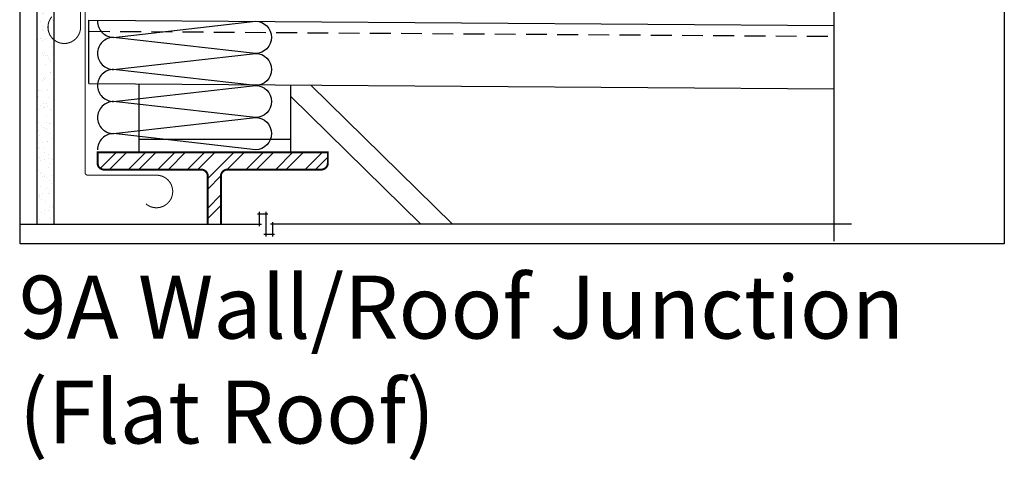
# Model space of a CAD drawing. Units: millimetres. Extents: x -15107 to 17487, y 665 to 33315.
# Drawn here: x 4901 to 5652, y 1839 to 2175 of the extents above; entities that cross this region are included whole.
import ezdxf

# ---------------------------------------------------------------- set-up
doc = ezdxf.new("R2010")
doc.units = ezdxf.units.MM
doc.header["$LTSCALE"] = 50
doc.linetypes.add('ACAD_ISO10W100', pattern=[18, 12, -3, 0, -3])
doc.linetypes.add('HIDDEN', pattern=[9.525, 6.35, -3.175])
for name, color, linetype in [('Blanc .25', 7, 'Continuous'), ('Gris .08', 8, 'Continuous'), ('Rouge .15', 1, 'Continuous'), ('Trame 30%', 9, 'Continuous')]:
    doc.layers.add(name, color=color, linetype=linetype)
doc.styles.add('Stylus', font='stylu.ttf')

# ---------------------------------------------------------------- blocks, each defined once
blk = doc.blocks.new('A$C082D1EF3')
at = {"layer": 'Gris .08'}
for points in [[(0, 97.93, 0.414214), (12.24, 85.69), (120.5, 97.93, -1), (120.5, 73.45), (12.24, 85.69, 0.414214), (0, 73.45)], [(0, 73.45, 0.414214), (12.24, 61.21), (120.5, 73.45, -1), (120.5, 48.97), (12.24, 61.21, 0.414214), (0, 48.97)], [(0, 48.97, 0.414214), (12.24, 36.73), (120.5, 48.97, -1), (120.5, 24.48), (12.24, 36.73, 0.414214), (0, 24.48)], [(0, 24.48, 0.414214), (12.24, 12.24), (120.5, 24.48, -1), (120.5, 0), (12.24, 12.24, 0.414214), (0, 0)]]:
    blk.add_lwpolyline(points, format="xyb", dxfattribs=at)

msp = doc.modelspace()

# ---------------------------------------------------------------- hatches: boundary and pattern name
at = {"layer": 'Gris .08'}
h = msp.add_hatch(dxfattribs=at)
h.set_pattern_fill('AR-SAND', color=256, scale=0.2, style=0)
h.paths.add_polyline_path([(4913.91, 2018.53), (4926.91, 2018.53), (4926.91, 2390.97), (4913.91, 2390.97)])
h = msp.add_hatch(dxfattribs=at)
h.set_pattern_fill('STEEL', color=256, scale=5, style=0)
h.set_pattern_definition([(45, (-84.525, -434.335), (-11.22532, 11.22532), []), (45, (-84.525, -426.397), (-11.22532, 11.22532), [])])
edge = h.paths.add_edge_path()
edge.add_line((5044.4, 2018.53), (5054.4, 2018.53))
edge.add_line((5054.4, 2018.53), (5054.4, 2055.24))
edge.add_arc((5059.4, 2055.24), 5, 90, 180, ccw=False)
edge.add_line((5059.4, 2060.24), (5130.96, 2060.24))
edge.add_arc((5130.96, 2065.24), 5, 269.99951, 360)
edge.add_line((5135.96, 2065.24), (5135.96, 2073.42))
edge.add_line((5135.96, 2073.42), (4960.3, 2073.42))
edge.add_line((4960.3, 2073.42), (4960.3, 2065.24))
edge.add_arc((4965.3, 2065.24), 5, 180, 270)
edge.add_line((4965.3, 2060.24), (5039.4, 2060.24))
edge.add_arc((5039.4, 2055.24), 5, 0, 90, ccw=False)
edge.add_line((5044.4, 2055.24), (5044.4, 2018.53))
at = {"layer": 'Trame 30%'}
h = msp.add_hatch(dxfattribs=at)
h.set_pattern_fill('DOTS', color=1, scale=0.8, style=0)
h.set_pattern_definition([(0, (-92.232, -808.856), (0.635, 1.27), [0, -1.27])])
h.paths.add_polyline_path([(5099.74, 1853.56), (5099.74, 1853.56), (5099.75, 1853.58), (5099.75, 1853.61), (5099.76, 1853.64), (5099.76, 1853.67), (5099.77, 1853.7)])
h.paths.add_polyline_path([(5099.74, 1851.21), (5099.75, 1851.05), (5099.74, 1851.11), (5099.74, 1851.17), (5099.74, 1851.23), (5099.74, 1851.29), (5099.74, 1851.35)])
h.paths.add_polyline_path([(5099.75, 1850.85), (5099.76, 1850.7), (5099.76, 1850.76), (5099.75, 1850.82), (5099.75, 1850.88), (5099.75, 1850.94), (5099.75, 1850.99)])
h.paths.add_polyline_path([(5099.73, 1851.57), (5099.74, 1851.41), (5099.74, 1851.47), (5099.74, 1851.53), (5099.73, 1851.59), (5099.73, 1851.65), (5099.73, 1851.71)])
h.paths.add_polyline_path([(5099.76, 1850.52), (5099.77, 1850.4), (5099.77, 1850.46), (5099.76, 1850.52), (5099.76, 1850.58), (5099.76, 1850.64)])
h.paths.add_polyline_path([(5099.73, 1851.92), (5099.73, 1851.77), (5099.73, 1851.83), (5099.73, 1851.89), (5099.73, 1851.95), (5099.73, 1852.01), (5099.73, 1852.07)])
h.paths.add_polyline_path([(5099.77, 1850.22), (5099.78, 1850.1), (5099.78, 1850.16), (5099.78, 1850.22), (5099.77, 1850.28), (5099.77, 1850.34)])
h.paths.add_polyline_path([(5099.73, 1852.28), (5099.73, 1852.13), (5099.73, 1852.19), (5099.73, 1852.25), (5099.73, 1852.31), (5099.73, 1852.37), (5099.73, 1852.42)])
h.paths.add_polyline_path([(5099.79, 1849.93), (5099.79, 1849.8), (5099.79, 1849.86), (5099.79, 1849.92), (5099.78, 1849.98), (5099.78, 1850.04)])
h.paths.add_polyline_path([(5099.73, 1852.63), (5099.73, 1852.48), (5099.73, 1852.54), (5099.73, 1852.6), (5099.73, 1852.66), (5099.73, 1852.72), (5099.73, 1852.78)])
h.paths.add_polyline_path([(5099.8, 1849.63), (5099.81, 1849.5), (5099.8, 1849.56), (5099.8, 1849.62), (5099.8, 1849.68), (5099.79, 1849.74)])
h.paths.add_polyline_path([(5099.73, 1852.99), (5099.73, 1852.84), (5099.73, 1852.9), (5099.73, 1852.96), (5099.73, 1853.02), (5099.73, 1853.08), (5099.73, 1853.14)])
h.paths.add_polyline_path([(5099.81, 1849.34), (5099.82, 1849.2), (5099.82, 1849.26), (5099.81, 1849.32), (5099.81, 1849.38), (5099.81, 1849.44)])
h.paths.add_polyline_path([(5099.74, 1853.35), (5099.74, 1853.2), (5099.74, 1853.26), (5099.74, 1853.32), (5099.74, 1853.38), (5099.74, 1853.44), (5099.74, 1853.5)])

# ---------------------------------------------------------------- linework, layer by layer
at = {"layer": 'Blanc .25', "linetype": 'ACAD_ISO10W100', "ltscale": 0.02, "const_width": 0.8}
msp.add_lwpolyline([(4947.31, 2169.37), (4947.31, 2390.97)], dxfattribs=at)
for points in [[(5005.22, 2055.97), (4952.76, 2055.97, -0.414214), (4950.76, 2057.97), (4950.76, 2226.21, -0.418053), (4952.79, 2228.21), (5522.31, 2220.75)], [(4925.48, 2176.93, 1.469), (4947.31, 2169.37)], [(4997.14, 2034.13, 1.469), (5004.7, 2055.96)]]:
    msp.add_lwpolyline(points, format="xyb", dxfattribs=at)
at = {"layer": 'Blanc .25', "const_width": 1.5}
msp.add_lwpolyline([(5044.4, 2018.53), (5044.4, 2055.24, 0.414214), (5039.4, 2060.24), (4965.3, 2060.24, -0.414214), (4960.3, 2065.24), (4960.3, 2073.42), (5135.96, 2073.42), (5135.96, 2065.24, -0.414216), (5130.96, 2060.24), (5059.4, 2060.24, 0.414214), (5054.4, 2055.24), (5054.4, 2018.53)], format="xyb", dxfattribs=at)
at = {"layer": 'Defpoints'}
msp.add_lwpolyline([(4901.18, 2749.94), (5651.99, 2749.94), (5651.99, 2003.57), (4901.18, 2003.57)], close=True, dxfattribs=at)
at = {"layer": 'Gris .08'}
for p, q in [((5522.31, 2005.53), (5522.31, 2195.86)), ((4992.05, 2083.42), (5107.85, 2083.42)), ((5082.29, 2026.4), (5090.23, 2026.4)), ((5083.79, 2017.03), (5083.79, 2027.9)), ((5088.73, 2027.9), (5088.73, 2009.16)), ((4900.91, 2018.53), (5085.29, 2018.53)), ((5535.31, 2018.53), (5092.17, 2018.53)), ((5093.67, 2020.03), (5093.67, 2009.16)), ((5095.17, 2010.66), (5087.23, 2010.66))]:
    msp.add_line(p, q, dxfattribs=at)
at = {"layer": 'Gris .08', "linetype": 'HIDDEN', "ltscale": 0.05}
msp.add_line((4953.77, 2165.8), (5522.31, 2161.92), dxfattribs=at)
at = {"layer": 'Rouge .15'}
for p, q in [((4913.91, 2390.97), (4913.91, 2018.53)), ((4926.91, 2390.97), (4926.91, 2018.53)), ((4953.77, 2174.13), (5522.31, 2170.25)), ((4953.77, 2125.8), (4953.77, 2174.13)), ((4953.77, 2125.8), (5522.31, 2121.91)), ((4992.05, 2073.42), (4992.05, 2125.58)), ((5107.85, 2073.42), (5107.85, 2124.74))]:
    msp.add_line(p, q, dxfattribs=at)
at = {"layer": 'Rouge .15', "color": 1}
for p, q in [((5123.1, 2124.64), (5231.08, 2018.53)), ((5107.85, 2115.94), (5206.98, 2018.53))]:
    msp.add_line(p, q, dxfattribs=at)

# ---------------------------------------------------------------- block references
at = {"layer": 'Gris .08'}
msp.add_blockref('A$C082D1EF3', (4960.3, 2075.43), dxfattribs=at)

# ---------------------------------------------------------------- texts
at = {"layer": 'Defpoints', "insert": (4900.29, 1979.35), "char_height": 48, "width": 798.8653, "attachment_point": 1, "style": 'Stylus'}
msp.add_mtext('\\pt624;{\\fVerdana|b0|i0|c0|p34;9A Wall/Roof Junction\\P(Flat Roof)}', dxfattribs=at)

doc.saveas('drawing.dxf')
